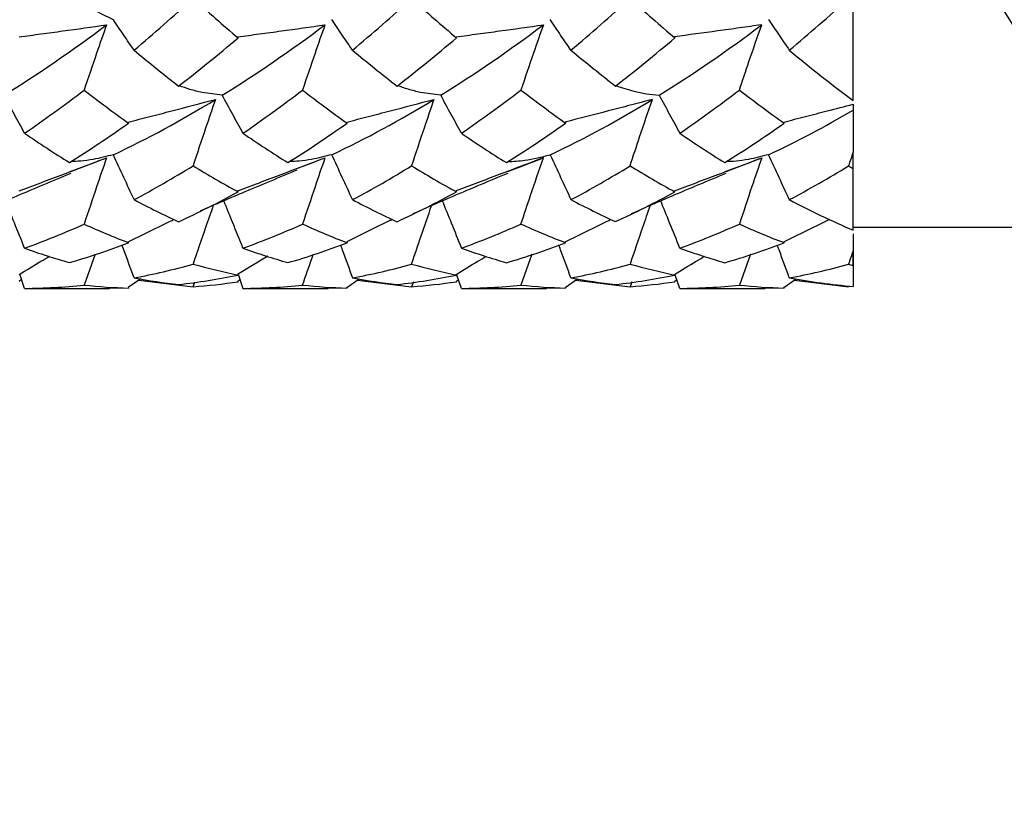
# Paper-space layout '_Back' of a CAD drawing. Units: millimetres. Extents: x -25 to 25, y -9.5 to 9.5.
# Drawn here: x -13.8 to -8.1, y -9.5 to -5 of the extents above; entities that cross this region are included whole.
import ezdxf

# ---------------------------------------------------------------- set-up
doc = ezdxf.new("R2010")
doc.units = ezdxf.units.MM

psp = doc.layouts.new('_Back')

# ---------------------------------------------------------------- linework, layer by layer
at = {"color": 7, "linetype": 'Continuous', "lineweight": 25}
for p, q in [((-9, -5.4243), (-9, -4.8634)), ((-13.4757, -5.8303), (-13.2719, -5.7525)), ((-12.1822, -5.8139), (-12.0219, -5.7525)), ((-10.9758, -5.8302), (-10.7721, -5.7524)), ((-9.7265, -5.8304), (-9.5224, -5.7524)), ((-9, -6.1664), (-9, -5.8138)), ((-9, -6.15), (-8, -6.15)), ((-9, -6.2206), (-9, -6.4883)), ((-13.3369, -6.303), (-13.4, -6.481)), ((-10.8373, -6.3032), (-10.9002, -6.481)), ((-9.5876, -6.3034), (-9.6505, -6.481)), ((-12.3479, -6.3156), (-12.5214, -6.4195)), ((-13.7405, -6.4999), (-13.7683, -6.4178)), ((-12.5186, -6.4178), (-12.4908, -6.4999)), ((-11.241, -6.4999), (-11.2688, -6.4177)), ((-9.9909, -6.4999), (-10.0187, -6.4175)), ((-13.7577, -6.4492), (-13.7711, -6.4597)), ((-13.0761, -6.4454), (-13.1476, -6.4952)), ((-13.086, -6.4523), (-12.7763, -6.4904)), ((-12.7763, -6.4904), (-12.766, -6.4629)), ((-12.5214, -6.4597), (-12.508, -6.4492)), ((-11.8973, -6.4951), (-11.8261, -6.4454)), ((-11.8359, -6.4523), (-11.5262, -6.4904)), ((-11.5159, -6.4628), (-11.5262, -6.4904)), ((-11.2717, -6.4597), (-11.2581, -6.4491)), ((-10.6467, -6.4951), (-10.5757, -6.4455)), ((-10.5855, -6.4524), (-10.2759, -6.4903)), ((-10.2656, -6.4627), (-10.2759, -6.4903)), ((-10.0221, -6.4597), (-10.0082, -6.4488)), ((-9.3962, -6.4952), (-9.3245, -6.4451)), ((-9.3351, -6.4525), (-9.0256, -6.4903)), ((-13.7405, -6.4999), (-13.7149, -6.4992)), ((-13.7149, -6.5), (-13.2541, -6.5)), ((-13.2541, -6.4964), (-13.1453, -6.4983)), ((-12.4908, -6.4999), (-12.4652, -6.4992)), ((-12.4652, -6.5), (-12.0038, -6.5)), ((-12.0038, -6.4964), (-11.895, -6.4983)), ((-11.241, -6.4999), (-11.2153, -6.4992)), ((-11.2153, -6.5), (-10.7535, -6.5)), ((-10.7535, -6.4964), (-10.6444, -6.4983)), ((-9.9909, -6.4999), (-9.9653, -6.4992)), ((-9.9653, -6.5), (-9.5031, -6.5)), ((-9.5031, -6.4964), (-9.3939, -6.4983))]:
    psp.add_line(p, q, dxfattribs=at)
psp.add_circle((0, 0), 9.5, dxfattribs=at)
for points, knots in [([(-13.2327, -4.9612), (-13.2719, -4.9437), (-13.3104, -4.924), (-13.3482, -4.902), (-13.372, -4.8882), (-13.3956, -4.8735), (-13.4189, -4.8579), (-13.4422, -4.8422), (-13.4652, -4.8257), (-13.488, -4.8083)], [0, 0, 0, 0, 0.0003482904, 0.0003482904, 0.0003482904, 0.000567751, 0.000567751, 0.000567751, 0.0007873555, 0.0007873555, 0.0007873555, 0.0007873555]), ([(-13.7711, -5.0592), (-13.7298, -5.0538), (-13.6884, -5.0483), (-13.6468, -5.0427), (-13.6053, -5.0371), (-13.5636, -5.0315), (-13.5219, -5.0257), (-13.439, -5.0144), (-13.3557, -5.0027), (-13.2719, -4.9909)], [0, 0, 0, 0, 0.000174111, 0.000174111, 0.000174111, 0.0003482219, 0.0003482219, 0.0003482219, 0.0006934915, 0.0006934915, 0.0006934915, 0.0006934915]), ([(-13.2719, -4.9909), (-13.2909, -5.0448), (-13.3097, -5.0989), (-13.3283, -5.1531), (-13.3525, -5.2234), (-13.3763, -5.2938), (-13.4, -5.3645)], [0, 0, 0, 0, 0.0001747022, 0.0001747022, 0.0001747022, 0.0004012078, 0.0004012078, 0.0004012078, 0.0004012078]), ([(-13.1143, -5.1355), (-13.1336, -5.1073), (-13.1531, -5.0786), (-13.1729, -5.0496), (-13.1926, -5.0205), (-13.2125, -4.9911), (-13.2327, -4.9612)], [0, 0, 0, 0, 0.0002016782, 0.0002016782, 0.0002016782, 0.0004034091, 0.0004034091, 0.0004034091, 0.0004034091]), ([(-12.5214, -5.0592), (-12.4801, -5.0538), (-12.4386, -5.0483), (-12.3971, -5.0427), (-12.3555, -5.0371), (-12.3138, -5.0315), (-12.272, -5.0257), (-12.1891, -5.0143), (-12.1058, -5.0027), (-12.0219, -4.9908)], [0, 0, 0, 0, 0.0001741111, 0.0001741111, 0.0001741111, 0.000348222, 0.000348222, 0.000348222, 0.0006935245, 0.0006935245, 0.0006935245, 0.0006935245]), ([(-12.0219, -4.9908), (-12.0409, -5.0447), (-12.0597, -5.0988), (-12.0784, -5.153), (-12.1025, -5.2232), (-12.1264, -5.2936), (-12.15, -5.3643)], [0, 0, 0, 0, 0.0001747022, 0.0001747022, 0.0001747022, 0.000401161, 0.000401161, 0.000401161, 0.000401161]), ([(-11.8642, -5.1355), (-11.8835, -5.1073), (-11.9031, -5.0786), (-11.9228, -5.0496), (-11.9426, -5.0205), (-11.9625, -4.991), (-11.9827, -4.9611)], [0, 0, 0, 0, 0.0002016434, 0.0002016434, 0.0002016434, 0.000403339, 0.000403339, 0.000403339, 0.000403339]), ([(-11.2717, -5.0592), (-11.2304, -5.0538), (-11.189, -5.0483), (-11.1474, -5.0428), (-11.1059, -5.0372), (-11.0642, -5.0315), (-11.0224, -5.0257), (-10.9394, -5.0143), (-10.856, -5.0026), (-10.7721, -4.9907)], [0, 0, 0, 0, 0.0001741111, 0.0001741111, 0.0001741111, 0.0003482221, 0.0003482221, 0.0003482221, 0.0006935455, 0.0006935455, 0.0006935455, 0.0006935455]), ([(-10.7721, -4.9907), (-10.7911, -5.0446), (-10.8099, -5.0987), (-10.8286, -5.1529), (-10.8527, -5.2231), (-10.8766, -5.2935), (-10.9002, -5.3641)], [0, 0, 0, 0, 0.0001747023, 0.0001747023, 0.0001747023, 0.0004011291, 0.0004011291, 0.0004011291, 0.0004011291]), ([(-10.6143, -5.1355), (-10.6337, -5.1073), (-10.6532, -5.0786), (-10.673, -5.0495), (-10.6927, -5.0204), (-10.7127, -4.9909), (-10.7329, -4.961)], [0, 0, 0, 0, 0.0002016184, 0.0002016184, 0.0002016184, 0.0004032884, 0.0004032884, 0.0004032884, 0.0004032884]), ([(-9.5224, -4.9906), (-9.5647, -4.9967), (-9.6069, -5.0026), (-9.649, -5.0085), (-9.6911, -5.0144), (-9.733, -5.0203), (-9.7748, -5.026), (-9.8578, -5.0374), (-9.9402, -5.0485), (-10.0221, -5.0592)], [0, 0, 0, 0, 0.0001741109, 0.0001741109, 0.0001741109, 0.000348222, 0.000348222, 0.000348222, 0.0006935548, 0.0006935548, 0.0006935548, 0.0006935548]), ([(-9.6505, -5.3641), (-9.6323, -5.3096), (-9.6139, -5.2552), (-9.5954, -5.2009), (-9.5713, -5.1306), (-9.547, -5.0605), (-9.5224, -4.9906)], [0, 0, 0, 0, 0.0001747022, 0.0001747022, 0.0001747022, 0.000401112, 0.000401112, 0.000401112, 0.000401112]), ([(-9.4832, -4.961), (-9.463, -4.9909), (-9.443, -5.0204), (-9.4233, -5.0495), (-9.4035, -5.0786), (-9.384, -5.1073), (-9.3646, -5.1355)], [0, 0, 0, 0, 0.0002016029, 0.0002016029, 0.0002016029, 0.000403257, 0.000403257, 0.000403257, 0.000403257]), ([(-12.6093, -5.3938), (-12.6482, -5.3894), (-12.7116, -5.382), (-12.7933, -5.3619), (-12.8365, -5.3468), (-12.8569, -5.3397)], [0, 0, 0, 0, 0.455127, 0.741692, 1, 1, 1, 1]), ([(-11.3594, -5.3939), (-11.3982, -5.3894), (-11.4616, -5.382), (-11.5432, -5.3617), (-11.5863, -5.3465), (-11.6068, -5.3393)], [0, 0, 0, 0, 0.4547772, 0.741504, 1, 1, 1, 1]), ([(-10.3565, -5.339), (-10.3226, -5.3504), (-10.2658, -5.3695), (-10.183, -5.3861), (-10.1339, -5.3914), (-10.1092, -5.394)], [0, 0, 0, 0, 0.425845, 0.71282, 1, 1, 1, 1]), ([(-13.7405, -5.6117), (-13.7599, -5.5761), (-13.7794, -5.5402), (-13.7992, -5.5039), (-13.819, -5.4675), (-13.8389, -5.4308), (-13.8591, -5.3938)], [0, 0, 0, 0, 0.000201606, 0.000201606, 0.000201606, 0.0004032621, 0.0004032621, 0.0004032621, 0.0004032621]), ([(-12.4908, -5.6117), (-12.5102, -5.5761), (-12.5297, -5.5402), (-12.5495, -5.5039), (-12.5692, -5.4676), (-12.5892, -5.4309), (-12.6093, -5.3938)], [0, 0, 0, 0, 0.0002016239, 0.0002016239, 0.0002016239, 0.0004032975, 0.0004032975, 0.0004032975, 0.0004032975]), ([(-11.241, -5.6117), (-11.2603, -5.5761), (-11.2798, -5.5402), (-11.2996, -5.5039), (-11.3193, -5.4676), (-11.3393, -5.4309), (-11.3594, -5.3939)], [0, 0, 0, 0, 0.0002016514, 0.0002016514, 0.0002016514, 0.0004033521, 0.0004033521, 0.0004033521, 0.0004033521]), ([(-10.1092, -5.394), (-10.0891, -5.431), (-10.0692, -5.4676), (-10.0495, -5.5039), (-10.0298, -5.5402), (-10.0102, -5.5761), (-9.9909, -5.6116)], [0, 0, 0, 0, 0.0002016885, 0.0002016885, 0.0002016885, 0.0004034263, 0.0004034263, 0.0004034263, 0.0004034263]), ([(-13.1476, -5.5477), (-13.1064, -5.5372), (-13.065, -5.5265), (-13.0235, -5.5158), (-12.982, -5.5051), (-12.9404, -5.4942), (-12.8986, -5.4834), (-12.8158, -5.4618), (-12.7324, -5.44), (-12.6485, -5.418)], [0, 0, 0, 0, 0.0001741114, 0.0001741114, 0.0001741114, 0.0003482226, 0.0003482226, 0.0003482226, 0.0006934852, 0.0006934852, 0.0006934852, 0.0006934852]), ([(-12.6485, -5.418), (-12.6675, -5.4729), (-12.6862, -5.5279), (-12.7048, -5.583), (-12.7289, -5.6544), (-12.7527, -5.7259), (-12.7763, -5.7976)], [0, 0, 0, 0, 0.0001747025, 0.0001747025, 0.0001747025, 0.0004011677, 0.0004011677, 0.0004011677, 0.0004011677]), ([(-11.8973, -5.5476), (-11.8561, -5.5371), (-11.8148, -5.5264), (-11.7733, -5.5157), (-11.7318, -5.505), (-11.6902, -5.4942), (-11.6485, -5.4834), (-11.5657, -5.4618), (-11.4824, -5.44), (-11.3985, -5.418)], [0, 0, 0, 0, 0.0001741114, 0.0001741114, 0.0001741114, 0.0003482228, 0.0003482228, 0.0003482228, 0.0006934397, 0.0006934397, 0.0006934397, 0.0006934397]), ([(-11.3985, -5.418), (-11.4175, -5.473), (-11.4362, -5.528), (-11.4548, -5.5831), (-11.4789, -5.6546), (-11.5027, -5.7261), (-11.5262, -5.7978)], [0, 0, 0, 0, 0.0001747025, 0.0001747025, 0.0001747025, 0.0004012173, 0.0004012173, 0.0004012173, 0.0004012173]), ([(-10.1483, -5.4182), (-10.1906, -5.4293), (-10.2327, -5.4403), (-10.2747, -5.4513), (-10.3167, -5.4622), (-10.3585, -5.4731), (-10.4002, -5.484), (-10.4829, -5.5054), (-10.565, -5.5266), (-10.6467, -5.5475)], [0, 0, 0, 0, 0.0001741112, 0.0001741112, 0.0001741112, 0.0003482226, 0.0003482226, 0.0003482226, 0.0006933919, 0.0006933919, 0.0006933919, 0.0006933919]), ([(-10.2759, -5.7981), (-10.2577, -5.7428), (-10.2394, -5.6875), (-10.221, -5.6324), (-10.1971, -5.5608), (-10.1729, -5.4894), (-10.1483, -5.4182)], [0, 0, 0, 0, 0.000174702, 0.000174702, 0.000174702, 0.0004012692, 0.0004012692, 0.0004012692, 0.0004012692]), ([(-9.3962, -5.5477), (-9.355, -5.5371), (-9.3136, -5.5264), (-9.2721, -5.5157), (-9.2307, -5.505), (-9.1891, -5.4942), (-9.1474, -5.4834), (-9.0984, -5.4707), (-9.0493, -5.4579), (-9, -5.445)], [0, 0, 0, 0, 0.0001741109, 0.0001741109, 0.0001741109, 0.0003482217, 0.0003482217, 0.0003482217, 0.0005526565, 0.0005526565, 0.0005526565, 0.0005526565]), ([(-9, -5.4797), (-9, -5.5306), (-9, -5.5816), (-9, -5.6325), (-9, -5.6619), (-9, -5.6913), (-9, -5.7206)], [0, 0, 0, 0, 0.0001749861, 0.0001749861, 0.0001749861, 0.0002759438, 0.0002759438, 0.0002759438, 0.0002759438]), ([(-13.2327, -5.7344), (-13.2715, -5.7442), (-13.3347, -5.7601), (-13.4153, -5.7714), (-13.4573, -5.7736), (-13.4764, -5.7746)], [0, 0, 0, 0, 0.464108, 0.756582, 1, 1, 1, 1]), ([(-13.1143, -5.9918), (-13.1336, -5.9496), (-13.1531, -5.907), (-13.1729, -5.8641), (-13.1926, -5.8212), (-13.2125, -5.778), (-13.2327, -5.7344)], [0, 0, 0, 0, 0.0002016782, 0.0002016782, 0.0002016782, 0.0004034091, 0.0004034091, 0.0004034091, 0.0004034091]), ([(-11.9827, -5.7343), (-12.0216, -5.7441), (-12.0849, -5.7601), (-12.1654, -5.7716), (-12.2073, -5.7738), (-12.2264, -5.7748)], [0, 0, 0, 0, 0.4645022, 0.7568432, 1, 1, 1, 1]), ([(-11.8642, -5.9918), (-11.8835, -5.9496), (-11.9031, -5.907), (-11.9228, -5.8641), (-11.9426, -5.8211), (-11.9625, -5.7779), (-11.9827, -5.7343)], [0, 0, 0, 0, 0.0002016434, 0.0002016434, 0.0002016434, 0.000403339, 0.000403339, 0.000403339, 0.000403339]), ([(-10.976, -5.7746), (-10.9435, -5.7725), (-10.8881, -5.7689), (-10.8066, -5.7537), (-10.7575, -5.7408), (-10.7329, -5.7343)], [0, 0, 0, 0, 0.414361, 0.707084, 1, 1, 1, 1]), ([(-10.7329, -5.7343), (-10.7127, -5.7779), (-10.6927, -5.8211), (-10.673, -5.864), (-10.6532, -5.9069), (-10.6337, -5.9495), (-10.6143, -5.9918)], [0, 0, 0, 0, 0.0002016183, 0.0002016183, 0.0002016183, 0.0004032883, 0.0004032883, 0.0004032883, 0.0004032883]), ([(-9.4832, -5.7343), (-9.5221, -5.7441), (-9.5855, -5.7602), (-9.6659, -5.7717), (-9.7077, -5.774), (-9.7267, -5.775)], [0, 0, 0, 0, 0.464992, 0.757253, 1, 1, 1, 1]), ([(-9.3646, -5.9918), (-9.384, -5.9496), (-9.4035, -5.907), (-9.4233, -5.864), (-9.443, -5.8211), (-9.463, -5.7778), (-9.4832, -5.7343)], [0, 0, 0, 0, 0.000201603, 0.000201603, 0.000201603, 0.0004032571, 0.0004032571, 0.0004032571, 0.0004032571]), ([(-9, -5.8138), (-9, -5.7918), (-9, -5.7698), (-9, -5.7477), (-9, -5.7387), (-9, -5.7297), (-9, -5.7206)], [0.00028042478, 0.00028042478, 0.00028042478, 0.00028042478, 0.00034946757, 0.00034946757, 0.00034946757, 0.00037766913, 0.00037766913, 0.00037766913, 0.00037766913]), ([(-13.7711, -5.9418), (-13.7298, -5.9261), (-13.6884, -5.9104), (-13.6468, -5.8946), (-13.6053, -5.8788), (-13.5636, -5.863), (-13.5219, -5.8472), (-13.439, -5.8157), (-13.3557, -5.7842), (-13.2719, -5.7525)], [0, 0, 0, 0, 0.000174111, 0.000174111, 0.000174111, 0.0003482219, 0.0003482219, 0.0003482219, 0.0006934915, 0.0006934915, 0.0006934915, 0.0006934915]), ([(-13.2719, -5.7525), (-13.2909, -5.8075), (-13.3097, -5.8625), (-13.3283, -5.9175), (-13.3525, -5.9889), (-13.3763, -6.0602), (-13.4, -6.1317)], [0, 0, 0, 0, 0.0001747022, 0.0001747022, 0.0001747022, 0.0004012078, 0.0004012078, 0.0004012078, 0.0004012078]), ([(-12.5214, -5.9418), (-12.4801, -5.9261), (-12.4386, -5.9104), (-12.3971, -5.8946), (-12.3555, -5.8789), (-12.3138, -5.863), (-12.272, -5.8472), (-12.1891, -5.8157), (-12.1058, -5.7841), (-12.0219, -5.7525)], [0, 0, 0, 0, 0.0001741111, 0.0001741111, 0.0001741111, 0.000348222, 0.000348222, 0.000348222, 0.0006935245, 0.0006935245, 0.0006935245, 0.0006935245]), ([(-12.0219, -5.7525), (-12.0409, -5.8074), (-12.0597, -5.8624), (-12.0784, -5.9174), (-12.1025, -5.9888), (-12.1264, -6.0601), (-12.15, -6.1316)], [0, 0, 0, 0, 0.0001747022, 0.0001747022, 0.0001747022, 0.000401161, 0.000401161, 0.000401161, 0.000401161]), ([(-10.7721, -5.7524), (-10.8144, -5.7684), (-10.8566, -5.7843), (-10.8986, -5.8003), (-10.9407, -5.8162), (-10.9826, -5.8321), (-11.0244, -5.848), (-11.1074, -5.8794), (-11.1898, -5.9107), (-11.2717, -5.9418)], [0, 0, 0, 0, 0.0001741109, 0.0001741109, 0.0001741109, 0.0003482219, 0.0003482219, 0.0003482219, 0.0006935464, 0.0006935464, 0.0006935464, 0.0006935464]), ([(-10.9002, -6.1315), (-10.882, -6.0764), (-10.8636, -6.0213), (-10.8451, -5.9663), (-10.821, -5.8949), (-10.7967, -5.8236), (-10.7721, -5.7524)], [0, 0, 0, 0, 0.0001747022, 0.0001747022, 0.0001747022, 0.0004011292, 0.0004011292, 0.0004011292, 0.0004011292]), ([(-10.0221, -5.9418), (-9.9808, -5.9262), (-9.9394, -5.9104), (-9.8978, -5.8946), (-9.8562, -5.8789), (-9.8146, -5.863), (-9.7727, -5.8472), (-9.6898, -5.8157), (-9.6063, -5.7841), (-9.5224, -5.7524)], [0, 0, 0, 0, 0.0001741112, 0.0001741112, 0.0001741112, 0.0003482222, 0.0003482222, 0.0003482222, 0.0006935539, 0.0006935539, 0.0006935539, 0.0006935539]), ([(-9.5224, -5.7524), (-9.5414, -5.8073), (-9.5602, -5.8623), (-9.5789, -5.9173), (-9.603, -5.9887), (-9.6269, -6.06), (-9.6505, -6.1314)], [0, 0, 0, 0, 0.0001747023, 0.0001747023, 0.0001747023, 0.0004011119, 0.0004011119, 0.0004011119, 0.0004011119]), ([(-14.0172, -6.072), (-13.9405, -6.0382), (-13.7596, -5.9584), (-13.5782, -5.883), (-13.4738, -5.8396)], [0, 0, 0, 0, 0.424126, 1, 1, 1, 1]), ([(-12.733, -6.0546), (-12.6482, -6.0179), (-12.4643, -5.9383), (-12.28, -5.8626), (-12.1807, -5.8218)], [0, 0, 0, 0, 0.461114, 1, 1, 1, 1]), ([(-11.5171, -6.0716), (-11.4407, -6.0379), (-11.26, -5.9582), (-11.0787, -5.8829), (-10.9741, -5.8394)], [0, 0, 0, 0, 0.4227, 1, 1, 1, 1]), ([(-10.2673, -6.0716), (-10.191, -6.038), (-10.0105, -5.9584), (-9.8295, -5.8831), (-9.725, -5.8397)], [0, 0, 0, 0, 0.422538, 1, 1, 1, 1]), ([(-13.7405, -6.2694), (-13.76, -6.2211), (-13.7959, -6.1316), (-13.833, -6.0406), (-13.8501, -5.9989)], [0, 0, 0, 0, 0.540729, 1, 1, 1, 1]), ([(-12.6607, -6.0235), (-12.6754, -6.0659), (-12.7147, -6.1784), (-12.7526, -6.2907), (-12.7763, -6.3607)], [0, 0, 0, 0, 0.376861, 1, 1, 1, 1]), ([(-12.4908, -6.2694), (-12.5103, -6.2211), (-12.5464, -6.1312), (-12.5836, -6.0399), (-12.6007, -5.9978)], [0, 0, 0, 0, 0.538565, 1, 1, 1, 1]), ([(-11.5262, -6.3608), (-11.508, -6.3068), (-11.4703, -6.195), (-11.4314, -6.0832), (-11.4113, -6.0253)], [0, 0, 0, 0, 0.4831471, 1, 1, 1, 1]), ([(-11.3505, -5.9987), (-11.3334, -6.0405), (-11.2964, -6.1315), (-11.2604, -6.221), (-11.241, -6.2694)], [0, 0, 0, 0, 0.459524, 1, 1, 1, 1]), ([(-10.161, -6.0251), (-10.1755, -6.067), (-10.2145, -6.179), (-10.2522, -6.2909), (-10.2759, -6.3609)], [0, 0, 0, 0, 0.3740678, 1, 1, 1, 1]), ([(-9.9909, -6.2694), (-10.0103, -6.221), (-10.0463, -6.1315), (-10.0833, -6.0405), (-10.1004, -5.9986)], [0, 0, 0, 0, 0.539976, 1, 1, 1, 1]), ([(-13.1476, -6.2339), (-13.1063, -6.2134), (-13.0236, -6.1725), (-12.9366, -6.1295), (-12.8904, -6.1069), (-12.8862, -6.1049)], [0, 0, 0, 0, 0.476641, 0.953281, 1, 1, 1, 1]), ([(-11.6359, -6.1048), (-11.6408, -6.1072), (-11.7288, -6.1503), (-11.8154, -6.1933), (-11.8973, -6.2338)], [0, 0, 0, 0, 0.055846, 1, 1, 1, 1]), ([(-10.6467, -6.2337), (-10.6054, -6.2133), (-10.5228, -6.1724), (-10.4359, -6.1294), (-10.3897, -6.1068), (-10.3855, -6.1048)], [0, 0, 0, 0, 0.476309, 0.952618, 1, 1, 1, 1]), ([(-9.3962, -6.2338), (-9.3549, -6.2134), (-9.2722, -6.1725), (-9.184, -6.1289), (-9.137, -6.1058), (-9.1318, -6.1033)], [0, 0, 0, 0, 0.4708038, 0.9416074, 1, 1, 1, 1]), ([(-13.1143, -6.4397), (-13.1336, -6.3863), (-13.1563, -6.3238), (-13.1797, -6.2604), (-13.1831, -6.2512)], [0, 0, 0, 0, 0.853564, 1, 1, 1, 1]), ([(-11.9331, -6.2512), (-11.9297, -6.2604), (-11.9062, -6.3238), (-11.8836, -6.3863), (-11.8642, -6.4398)], [0, 0, 0, 0, 0.146013, 1, 1, 1, 1]), ([(-10.6143, -6.4398), (-10.6337, -6.3863), (-10.6564, -6.3238), (-10.6798, -6.2606), (-10.6832, -6.2514)], [0, 0, 0, 0, 0.8545564, 1, 1, 1, 1]), ([(-9.3646, -6.4398), (-9.384, -6.3863), (-9.4066, -6.3239), (-9.43, -6.2607), (-9.4334, -6.2516)], [0, 0, 0, 0, 0.855801, 1, 1, 1, 1]), ([(-12.15, -6.481), (-12.1318, -6.429), (-12.111, -6.3698), (-12.0896, -6.3104), (-12.087, -6.3031)], [0, 0, 0, 0, 0.877358, 1, 1, 1, 1]), ([(-9, -6.3681), (-9, -6.3485), (-9, -6.3289), (-9, -6.3093), (-9, -6.3013), (-9, -6.2933), (-9, -6.2852)], [0.00028042478, 0.00028042478, 0.00028042478, 0.00028042478, 0.00034946757, 0.00034946757, 0.00034946757, 0.00037766913, 0.00037766913, 0.00037766913, 0.00037766913]), ([(-13.7711, -6.4195), (-13.7298, -6.3946), (-13.6722, -6.3599), (-13.6142, -6.3253), (-13.5978, -6.3155)], [0, 0, 0, 0, 0.71822, 1, 1, 1, 1]), ([(-11.2717, -6.4195), (-11.2304, -6.3946), (-11.1728, -6.36), (-11.1147, -6.3253), (-11.0983, -6.3155)], [0, 0, 0, 0, 0.718188, 1, 1, 1, 1]), ([(-10.0221, -6.4195), (-9.9808, -6.3946), (-9.9232, -6.3599), (-9.865, -6.3253), (-9.8486, -6.3155)], [0, 0, 0, 0, 0.7178122, 1, 1, 1, 1])]:
    psp.add_open_spline(points, degree=3, knots=knots, dxfattribs=at)
for points in [[(-13.1143, -5.1355), (-13.0012, -5.0409), (-12.8893, -4.9424), (-12.7763, -4.8394)], [(-12.7763, -4.8394), (-12.6906, -4.917), (-12.6048, -4.9924), (-12.5191, -5.0653)], [(-11.8642, -5.1355), (-11.7509, -5.041), (-11.6385, -4.9424), (-11.5262, -4.8397)], [(-11.5262, -4.8397), (-11.4407, -4.9172), (-11.3551, -4.9925), (-11.2695, -5.0653)], [(-10.6143, -5.1355), (-10.501, -5.0411), (-10.388, -4.9425), (-10.2759, -4.8401)], [(-10.2759, -4.8401), (-10.1907, -4.9174), (-10.1053, -4.9926), (-10.0198, -5.0653)], [(-9.3646, -5.1355), (-9.2512, -5.0412), (-9.1381, -4.9426), (-9.0256, -4.8402)], [(-13.8591, -5.3938), (-13.6635, -5.2727), (-13.4671, -5.1379), (-13.2719, -4.9909)], [(-12.6093, -5.3938), (-12.4141, -5.2728), (-12.2176, -5.138), (-12.0219, -4.9908)], [(-11.3594, -5.3939), (-11.1647, -5.2729), (-10.9682, -5.1381), (-10.7721, -4.9907)], [(-10.1092, -5.394), (-9.9151, -5.2731), (-9.7187, -5.1382), (-9.5224, -4.9906)], [(-12.8594, -5.3416), (-12.746, -5.2539), (-12.6324, -5.1617), (-12.5191, -5.0653)], [(-12.5191, -5.0653), (-12.5199, -5.0633), (-12.5206, -5.0612), (-12.5214, -5.0592)], [(-11.6092, -5.3413), (-11.4961, -5.2537), (-11.3827, -5.1616), (-11.2695, -5.0653)], [(-11.2695, -5.0653), (-11.2702, -5.0633), (-11.271, -5.0613), (-11.2717, -5.0592)], [(-10.3591, -5.341), (-10.2463, -5.2536), (-10.1331, -5.1616), (-10.0198, -5.0653)], [(-10.0221, -5.0592), (-10.0213, -5.0613), (-10.0206, -5.0633), (-10.0198, -5.0653)], [(-13.1143, -5.1355), (-13.0289, -5.2068), (-12.9442, -5.2755), (-12.8594, -5.3416)], [(-11.8642, -5.1355), (-11.7789, -5.2067), (-11.6938, -5.2753), (-11.6092, -5.3413)], [(-10.6143, -5.1355), (-10.529, -5.2066), (-10.4439, -5.2751), (-10.3591, -5.341)], [(-9.3646, -5.1355), (-9.2427, -5.237), (-9.121, -5.3333), (-9, -5.4243)], [(-13.7405, -5.6117), (-13.627, -5.534), (-13.5133, -5.4514), (-13.4, -5.3645)], [(-13.4, -5.3645), (-13.3149, -5.4301), (-13.2304, -5.493), (-13.1453, -5.5534)], [(-12.4908, -5.6117), (-12.3774, -5.5339), (-12.2636, -5.4513), (-12.15, -5.3643)], [(-12.15, -5.3643), (-12.0646, -5.43), (-11.9797, -5.493), (-11.895, -5.5533)], [(-11.241, -5.6117), (-11.1277, -5.5339), (-11.0139, -5.4513), (-10.9002, -5.3641)], [(-10.9002, -5.3641), (-10.8146, -5.4298), (-10.7293, -5.4929), (-10.6444, -5.5532)], [(-9.9909, -5.6116), (-9.8779, -5.5339), (-9.7642, -5.4513), (-9.6505, -5.3641)], [(-9.6505, -5.3641), (-9.5647, -5.4298), (-9.4792, -5.4929), (-9.3939, -5.5533)], [(-13.2327, -5.7344), (-13.037, -5.6429), (-12.8441, -5.5375), (-12.6485, -5.418)], [(-11.9827, -5.7343), (-11.7867, -5.6428), (-11.5934, -5.5374), (-11.3985, -5.418)], [(-10.7329, -5.7343), (-10.5368, -5.6429), (-10.3421, -5.5372), (-10.1483, -5.4182)], [(-9, -5.445), (-9, -5.4576), (-9, -5.4692), (-9, -5.4797)], [(-9.4832, -5.7343), (-9.3216, -5.659), (-9.1601, -5.5739), (-9, -5.4797)], [(-13.4837, -5.7794), (-13.3711, -5.7089), (-13.2587, -5.6336), (-13.1453, -5.5534)], [(-13.1453, -5.5534), (-13.1461, -5.5515), (-13.1468, -5.5496), (-13.1476, -5.5477)], [(-12.2337, -5.7797), (-12.1204, -5.7089), (-12.0082, -5.6336), (-11.895, -5.5533)], [(-11.895, -5.5533), (-11.8957, -5.5514), (-11.8965, -5.5495), (-11.8973, -5.5476)], [(-10.9838, -5.7798), (-10.8701, -5.709), (-10.7572, -5.6334), (-10.6444, -5.5532)], [(-10.6467, -5.5475), (-10.646, -5.5494), (-10.6452, -5.5513), (-10.6444, -5.5532)], [(-9.734, -5.7799), (-9.6202, -5.7091), (-9.5067, -5.6335), (-9.3939, -5.5533)], [(-9.3939, -5.5533), (-9.3947, -5.5514), (-9.3955, -5.5496), (-9.3962, -5.5477)], [(-13.7405, -5.6117), (-13.6549, -5.6703), (-13.5693, -5.7263), (-13.4837, -5.7794)], [(-12.4908, -5.6117), (-12.4052, -5.6704), (-12.3194, -5.7264), (-12.2337, -5.7797)], [(-11.241, -5.6117), (-11.1554, -5.6704), (-11.0697, -5.7265), (-10.9838, -5.7798)], [(-9.9909, -5.6116), (-9.9056, -5.6704), (-9.8199, -5.7265), (-9.734, -5.7799)], [(-9, -5.7206), (-9.0086, -5.7464), (-9.0171, -5.7723), (-9.0256, -5.7981)], [(-13.1143, -5.9918), (-13.0012, -5.932), (-12.8893, -5.8673), (-12.7763, -5.7976)], [(-12.7763, -5.7976), (-12.6906, -5.8502), (-12.6048, -5.9), (-12.5191, -5.947)], [(-11.8642, -5.9918), (-11.7509, -5.932), (-11.6385, -5.8674), (-11.5262, -5.7978)], [(-11.5262, -5.7978), (-11.4407, -5.8503), (-11.3551, -5.9001), (-11.2695, -5.947)], [(-10.6143, -5.9918), (-10.501, -5.9321), (-10.388, -5.8674), (-10.2759, -5.7981)], [(-10.2759, -5.7981), (-10.1907, -5.8504), (-10.1053, -5.9001), (-10.0198, -5.947)], [(-9.3646, -5.9918), (-9.2512, -5.9322), (-9.1381, -5.8675), (-9.0256, -5.7981)], [(-9.0256, -5.7981), (-9.0171, -5.8034), (-9.0085, -5.8086), (-9, -5.8138)], [(-12.8594, -6.1182), (-12.746, -6.0662), (-12.6324, -6.0091), (-12.5191, -5.947)], [(-12.5191, -5.947), (-12.5199, -5.9453), (-12.5206, -5.9435), (-12.5214, -5.9418)], [(-11.6092, -6.118), (-11.4961, -6.0661), (-11.3827, -6.009), (-11.2695, -5.947)], [(-11.2717, -5.9418), (-11.271, -5.9436), (-11.2702, -5.9453), (-11.2695, -5.947)], [(-10.3591, -6.1178), (-10.2463, -6.066), (-10.1331, -6.009), (-10.0198, -5.947)], [(-10.0198, -5.947), (-10.0206, -5.9453), (-10.0213, -5.9435), (-10.0221, -5.9418)], [(-13.1143, -5.9918), (-13.0289, -6.0369), (-12.9442, -6.079), (-12.8594, -6.1182)], [(-11.8642, -5.9918), (-11.7789, -6.0368), (-11.6938, -6.0789), (-11.6092, -6.118)], [(-10.6143, -5.9918), (-10.529, -6.0367), (-10.4439, -6.0788), (-10.3591, -6.1178)], [(-9.3646, -5.9918), (-9.2427, -6.0559), (-9.121, -6.1142), (-9, -6.1664)], [(-13.7405, -6.2694), (-13.627, -6.2288), (-13.5133, -6.1828), (-13.4, -6.1317)], [(-13.4, -6.1317), (-13.3149, -6.1702), (-13.2304, -6.2058), (-13.1453, -6.2384)], [(-12.4908, -6.2694), (-12.3774, -6.2287), (-12.2636, -6.1827), (-12.15, -6.1316)], [(-12.15, -6.1316), (-12.0646, -6.1702), (-11.9797, -6.2058), (-11.895, -6.2384)], [(-11.241, -6.2694), (-11.1277, -6.2287), (-11.0139, -6.1827), (-10.9002, -6.1315)], [(-10.9002, -6.1315), (-10.8146, -6.1701), (-10.7293, -6.2057), (-10.6444, -6.2383)], [(-9.9909, -6.2694), (-9.8779, -6.2287), (-9.7642, -6.1827), (-9.6505, -6.1314)], [(-9.6505, -6.1314), (-9.5647, -6.1701), (-9.4792, -6.2057), (-9.3939, -6.2384)], [(-9, -6.1874), (-9, -6.22), (-9, -6.2526), (-9, -6.2852)], [(-13.4837, -6.3524), (-13.3711, -6.3197), (-13.2587, -6.2818), (-13.1453, -6.2384)], [(-13.1453, -6.2384), (-13.1461, -6.2369), (-13.1468, -6.2354), (-13.1476, -6.2339)], [(-12.2337, -6.3525), (-12.1204, -6.3197), (-12.0082, -6.2817), (-11.895, -6.2384)], [(-11.8973, -6.2338), (-11.8965, -6.2353), (-11.8957, -6.2368), (-11.895, -6.2384)], [(-10.9838, -6.3526), (-10.8701, -6.3198), (-10.7572, -6.2817), (-10.6444, -6.2383)], [(-10.6444, -6.2383), (-10.6452, -6.2368), (-10.646, -6.2353), (-10.6467, -6.2337)], [(-9.734, -6.3526), (-9.6202, -6.3198), (-9.5067, -6.2817), (-9.3939, -6.2384)], [(-9.3939, -6.2384), (-9.3947, -6.2369), (-9.3955, -6.2353), (-9.3962, -6.2338)], [(-13.7405, -6.2694), (-13.6549, -6.3001), (-13.5693, -6.3278), (-13.4837, -6.3524)], [(-12.4908, -6.2694), (-12.4052, -6.3001), (-12.3194, -6.3278), (-12.2337, -6.3525)], [(-11.241, -6.2694), (-11.1554, -6.3001), (-11.0697, -6.3279), (-10.9838, -6.3526)], [(-9.9909, -6.2694), (-9.9056, -6.3001), (-9.8199, -6.3279), (-9.734, -6.3526)], [(-9, -6.2852), (-9.0086, -6.3105), (-9.0171, -6.3357), (-9.0256, -6.361)], [(-13.1143, -6.4397), (-13.0012, -6.4188), (-12.8893, -6.3925), (-12.7763, -6.3607)], [(-12.7763, -6.3607), (-12.6906, -6.3847), (-12.6048, -6.4056), (-12.5191, -6.4234)], [(-11.8642, -6.4398), (-11.7509, -6.4188), (-11.6385, -6.3925), (-11.5262, -6.3608)], [(-11.5262, -6.3608), (-11.4407, -6.3847), (-11.3551, -6.4056), (-11.2695, -6.4234)], [(-10.6143, -6.4398), (-10.501, -6.4188), (-10.388, -6.3925), (-10.2759, -6.3609)], [(-10.2759, -6.3609), (-10.1907, -6.3848), (-10.1053, -6.4056), (-10.0198, -6.4234)], [(-9.3646, -6.4398), (-9.2512, -6.4189), (-9.1381, -6.3925), (-9.0256, -6.361)], [(-9.0256, -6.361), (-9.0171, -6.3634), (-9.0085, -6.3657), (-9, -6.3681)], [(-12.5214, -6.4195), (-12.5206, -6.4208), (-12.5199, -6.4221), (-12.5191, -6.4234)], [(-11.2695, -6.4234), (-11.2702, -6.4221), (-11.271, -6.4208), (-11.2717, -6.4195)], [(-10.0198, -6.4234), (-10.0206, -6.4221), (-10.0213, -6.4208), (-10.0221, -6.4195)], [(-13.1143, -6.4397), (-13.0289, -6.4555), (-12.9442, -6.4682), (-12.8594, -6.4778)], [(-12.8594, -6.4778), (-12.746, -6.4651), (-12.6324, -6.4469), (-12.5191, -6.4234)], [(-12.7763, -6.4904), (-12.6906, -6.4841), (-12.6048, -6.4746), (-12.5191, -6.4621)], [(-12.5191, -6.4621), (-12.5199, -6.4613), (-12.5206, -6.4605), (-12.5214, -6.4597)], [(-11.8642, -6.4398), (-11.7789, -6.4555), (-11.6938, -6.4682), (-11.6092, -6.4778)], [(-11.6092, -6.4778), (-11.4961, -6.4651), (-11.3827, -6.4469), (-11.2695, -6.4234)], [(-11.5262, -6.4904), (-11.4407, -6.484), (-11.3551, -6.4746), (-11.2695, -6.462)], [(-11.2695, -6.462), (-11.2702, -6.4613), (-11.271, -6.4605), (-11.2717, -6.4597)], [(-10.6143, -6.4398), (-10.529, -6.4555), (-10.4439, -6.4682), (-10.3591, -6.4777)], [(-10.3591, -6.4777), (-10.2463, -6.465), (-10.1331, -6.4469), (-10.0198, -6.4234)], [(-10.2759, -6.4903), (-10.1907, -6.484), (-10.1053, -6.4746), (-10.0198, -6.4621)], [(-10.0198, -6.4621), (-10.0206, -6.4613), (-10.0213, -6.4605), (-10.0221, -6.4597)], [(-9.3646, -6.4398), (-9.2427, -6.4622), (-9.121, -6.4784), (-9, -6.4883)], [(-13.7405, -6.4999), (-13.627, -6.4991), (-13.5133, -6.4928), (-13.4, -6.481)], [(-13.4, -6.481), (-13.3149, -6.4899), (-13.2304, -6.4956), (-13.1453, -6.4983)], [(-13.1476, -6.4952), (-13.1468, -6.4962), (-13.1461, -6.4973), (-13.1453, -6.4983)], [(-12.4908, -6.4999), (-12.3774, -6.4991), (-12.2636, -6.4928), (-12.15, -6.481)], [(-12.15, -6.481), (-12.0646, -6.4899), (-11.9797, -6.4956), (-11.895, -6.4983)], [(-11.895, -6.4983), (-11.8957, -6.4972), (-11.8965, -6.4962), (-11.8973, -6.4951)], [(-11.241, -6.4999), (-11.1277, -6.4991), (-11.0139, -6.4928), (-10.9002, -6.481)], [(-10.9002, -6.481), (-10.8146, -6.4899), (-10.7293, -6.4956), (-10.6444, -6.4983)], [(-10.6444, -6.4983), (-10.6452, -6.4972), (-10.646, -6.4962), (-10.6467, -6.4951)], [(-9.9909, -6.4999), (-9.8779, -6.4991), (-9.7642, -6.4928), (-9.6505, -6.481)], [(-9.6505, -6.481), (-9.5647, -6.4899), (-9.4792, -6.4956), (-9.3939, -6.4983)], [(-9.3939, -6.4983), (-9.3947, -6.4973), (-9.3955, -6.4962), (-9.3962, -6.4952)]]:
    psp.add_open_spline(points, degree=3, dxfattribs=at)

doc.saveas('drawing.dxf')
